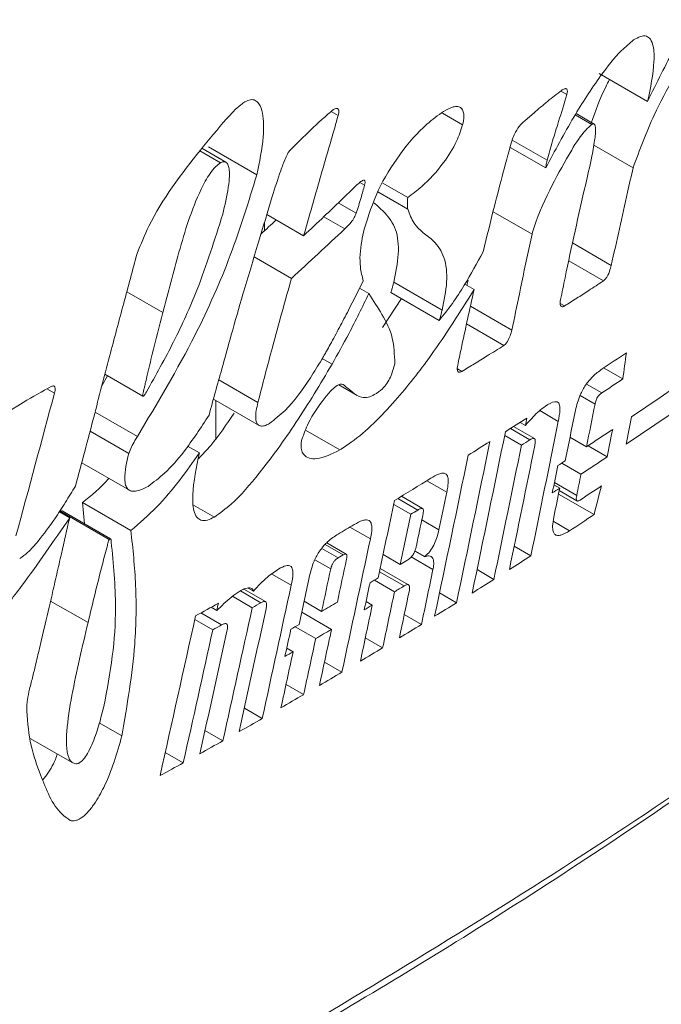
# Model space of a CAD drawing. Units: millimetres. Extents: x 0 to 210, y 0 to 297.
# Drawn here: x 170 to 172, y 241 to 244 of the extents above; entities that cross this region are included whole.
import ezdxf

# ---------------------------------------------------------------- set-up
doc = ezdxf.new("R2010")
doc.units = ezdxf.units.MM

msp = doc.modelspace()

# ---------------------------------------------------------------- linework, layer by layer
at = {"color": 7, "linetype": 'Continuous', "lineweight": 15}
for p, q in [((171.4896, 243.8738), (171.6315, 243.7919)), ((171.3774, 243.8223), (171.3953, 243.812)), ((171.475, 243.7258), (171.4224, 243.7562)), ((170.3983, 243.6144), (170.3282, 243.6548)), ((170.3472, 243.6589), (170.4886, 243.5773)), ((171.2293, 243.6575), (171.3336, 243.5973)), ((170.857, 243.5533), (170.93, 243.5111)), ((170.8425, 243.5278), (170.9301, 243.4773)), ((170.7268, 243.4952), (170.7793, 243.4649)), ((170.518, 243.4613), (170.6256, 243.3993)), ((170.5106, 243.4369), (170.5106, 243.4133)), ((170.6844, 243.4548), (170.746, 243.4191)), ((171.4119, 243.3782), (171.5254, 243.3126)), ((170.4807, 243.3376), (170.59, 243.2745)), ((170.8889, 243.2634), (171.0304, 243.1817)), ((171.1065, 243.2695), (171.1032, 243.2538)), ((170.789, 243.2458), (170.8162, 243.2301)), ((170.8807, 243.2336), (171.0222, 243.1519)), ((171.0968, 243.2575), (171.1243, 243.2416)), ((170.9119, 243.2156), (170.8562, 243.1309)), ((171.1135, 243.1933), (171.2347, 243.1233)), ((170.68, 243.0399), (170.7085, 243.0235)), ((171.5029, 243.0127), (171.5588, 242.9805)), ((170.0523, 242.99), (170.0355, 242.9605)), ((170.0444, 242.9946), (170.1557, 242.9303)), ((170.0445, 242.995), (170.1545, 242.9314)), ((170.7282, 242.9633), (170.7818, 242.9323)), ((170.7411, 242.9638), (170.7443, 242.962)), ((170.3616, 242.9219), (170.4951, 242.8448)), ((170.3685, 242.805), (170.3685, 242.9179)), ((170.3689, 242.8072), (170.3689, 242.9177)), ((170.0155, 242.8837), (170.1392, 242.8123)), ((170.0008, 242.8275), (170.1139, 242.7622)), ((171.3003, 242.8063), (171.2395, 242.8414)), ((171.2585, 242.8536), (171.274, 242.8446)), ((171.2135, 242.8149), (171.2626, 242.7866)), ((171.4045, 242.81), (171.4528, 242.7821)), ((170.2863, 242.7843), (170.3205, 242.7645)), ((171.4572, 242.785), (171.5133, 242.7526)), ((169.9764, 242.7355), (170.1158, 242.6551)), ((171.3802, 242.7346), (171.4366, 242.702)), ((171.3576, 242.671), (171.3744, 242.6613)), ((171.373, 242.6542), (171.425, 242.6241)), ((170.9734, 242.6018), (170.9114, 242.6376)), ((171.3709, 242.644), (171.4749, 242.5839)), ((169.9789, 242.6193), (170.1204, 242.5376)), ((169.9789, 242.6193), (169.9842, 242.5574)), ((170.8889, 242.6139), (170.9392, 242.5849)), ((169.9113, 242.5923), (169.9413, 242.575)), ((169.9151, 242.593), (170.0566, 242.5113)), ((169.9191, 242.595), (170.0606, 242.5133)), ((170.7502, 242.4684), (170.6931, 242.5014)), ((171.2413, 242.4918), (171.2903, 242.4636)), ((170.7262, 242.4573), (170.7414, 242.4663)), ((170.8578, 242.4672), (170.9082, 242.4381)), ((170.9506, 242.4772), (170.9796, 242.4604)), ((170.951, 242.4785), (170.9799, 242.4618)), ((170.9796, 242.4604), (170.9799, 242.4618)), ((170.9326, 242.3787), (170.8492, 242.4269)), ((171.1326, 242.4231), (171.182, 242.3946)), ((170.5141, 242.3296), (170.4507, 242.3662)), ((170.4635, 242.369), (170.4784, 242.3604)), ((170.8324, 242.3925), (170.8914, 242.3584)), ((170.4171, 242.3452), (170.475, 242.3118)), ((171.023, 242.355), (171.0728, 242.3263)), ((170.3548, 242.3131), (170.3714, 242.3035)), ((170.6268, 242.3307), (170.6781, 242.3011)), ((170.808, 242.3299), (170.8264, 242.3193)), ((170.6199, 242.2988), (170.707, 242.2485)), ((170.9199, 242.292), (170.9701, 242.263)), ((170.3073, 242.2772), (170.3598, 242.2469)), ((170.6009, 242.2561), (170.6609, 242.2215)), ((170.8059, 242.2234), (170.8566, 242.1941)), ((170.5762, 242.1938), (170.5948, 242.1831)), ((170.6864, 242.1527), (170.7375, 242.1232)), ((170.574, 242.0873), (170.6255, 242.0576)), ((170.4521, 242.018), (170.5044, 241.9878)), ((170.337, 241.953), (170.3894, 241.9227)), ((169.8259, 241.9299), (169.9505, 241.858)), ((170.2207, 241.8887), (170.2736, 241.8582))]:
    msp.add_line(p, q, dxfattribs=at)
at = {"color": 8, "linetype": 'Continuous', "lineweight": 15}
for p, q in [((170.7059, 243.7623), (170.7266, 243.7504)), ((171.0317, 243.7573), (171.0906, 243.7233)), ((171.42, 243.7525), (171.4684, 243.7246)), ((171.2352, 243.6791), (171.338, 243.6198)), ((171.4742, 243.6641), (171.5891, 243.5978)), ((170.3223, 243.6474), (170.3827, 243.6125)), ((170.7897, 243.5552), (170.8036, 243.5471)), ((171.1795, 243.4694), (171.2936, 243.4035)), ((171.4007, 243.3261), (171.5024, 243.2674)), ((170.1083, 243.2355), (170.2135, 243.1747)), ((171.3758, 243.2015), (171.3888, 243.194)), ((171.102, 243.1415), (171.2112, 243.0785)), ((171.0751, 243.0102), (171.0883, 243.0026)), ((170.3772, 242.9778), (170.4917, 242.9117)), ((169.8748, 242.9513), (169.8967, 242.9386)), ((171.4528, 242.9656), (171.4976, 242.9397)), ((171.4338, 242.9319), (171.4778, 242.9065)), ((171.3161, 242.8879), (171.3703, 242.8566)), ((170.6313, 242.8306), (170.7311, 242.773)), ((171.2301, 242.8354), (171.2872, 242.8024)), ((170.9859, 242.6829), (171.0441, 242.6493)), ((171.359, 242.6778), (171.4242, 242.6401)), ((170.9009, 242.6312), (170.9596, 242.5973)), ((170.3035, 242.6118), (170.3644, 242.5766)), ((170.9712, 242.5685), (171.0212, 242.5396)), ((170.7609, 242.5473), (170.8207, 242.5128)), ((171.3556, 242.5644), (171.4033, 242.5368)), ((170.6784, 242.4849), (170.7262, 242.4573)), ((170.6889, 242.4966), (170.7414, 242.4663)), ((170.658, 242.4522), (170.7048, 242.4252)), ((170.94, 242.4602), (171.0038, 242.4234)), ((170.5322, 242.4103), (170.5892, 242.3773)), ((170.8471, 242.417), (170.9193, 242.3753)), ((170.4405, 242.3612), (170.5007, 242.3265)), ((169.8853, 242.3313), (169.9949, 242.2681)), ((170.325, 242.2964), (170.3857, 242.2614)), ((170.0275, 241.9754), (170.094, 241.9371))]:
    msp.add_line(p, q, dxfattribs=at)
at = {"color": 7, "linetype": 'Continuous', "lineweight": 15}
for centre, radius, start, end in [((163.3161, 255.2062), 14.8511, 303.83208, 310.09412), ((163.2972, 255.1618), 14.8825, 303.76447, 310.01685), ((162.4572, 256.6378), 16.3545, 303.56184, 303.8611), ((162.4505, 256.5783), 16.3665, 303.5583, 303.81554), ((162.1354, 257.1311), 16.9434, 302.40702, 302.65805), ((162.4082, 256.514), 16.4429, 303.3713, 303.69122), ((162.0171, 257.3181), 17.1647, 301.97637, 302.22699), ((162.1659, 257.0139), 16.8868, 302.59419, 302.69357), ((162.2826, 256.7052), 16.6717, 303.02618, 303.11482), ((162.3899, 256.4721), 16.4761, 303.30425, 303.62371), ((161.8095, 257.6537), 17.5593, 301.14497, 301.55111), ((162.2644, 256.6637), 16.7051, 302.95962, 303.04814), ((162.3794, 256.4143), 16.495, 303.29868, 303.55261), ((161.8146, 257.576), 17.5497, 301.32737, 301.40529), ((162.3493, 256.3904), 16.5498, 303.16672, 303.46346), ((161.6075, 257.9904), 17.9519, 300.52921, 300.7032), ((162.1482, 256.7008), 16.9197, 302.4526, 302.70573), ((161.7816, 257.5024), 17.6133, 301.20946, 301.28339), ((161.6914, 257.652), 17.7879, 300.87571, 300.96405), ((162.0295, 256.888), 17.1414, 302.02135, 302.27221), ((161.7683, 257.4547), 17.6388, 301.14554, 301.25155), ((161.2023, 258.6951), 18.7654, 299.03406, 299.26641), ((161.3437, 258.3753), 18.4774, 299.61611, 299.70783), ((161.5574, 257.8778), 18.0505, 300.35034, 300.51977), ((161.6738, 257.6118), 17.8221, 300.81206, 300.90047), ((161.9117, 257.0771), 17.3641, 301.59414, 301.84277), ((161.2311, 258.5746), 18.7063, 299.20925, 299.30005), ((161.4553, 258.0529), 18.2532, 300.02225, 300.10925), ((161.8025, 257.2551), 17.573, 301.19902, 301.44562), ((161.54, 257.8379), 18.0849, 300.28737, 300.45677), ((161.6836, 257.4521), 17.8031, 300.76949, 301.01391), ((161.4381, 258.0132), 18.2877, 299.95988, 300.04659), ((161.561, 257.6588), 18.0434, 300.32702, 300.56923), ((161.4476, 257.8533), 18.2685, 299.91786, 300.15807), ((161.3269, 258.0641), 18.5114, 299.48116, 299.72102), ((161.2146, 258.2632), 18.74, 299.07694, 299.31314), ((161.1032, 258.4643), 18.9699, 298.67439, 298.90871)]:
    msp.add_arc(centre, radius, start, end, dxfattribs=at)
for centre, major_axis, ratio, start_param, end_param in [((156.8633, 251.1855), (18.6127, 6.69), 0.704387, 5.254347, 5.25763), ((156.8633, 251.1855), (18.8066, 6.7597), 0.704387, 5.250464, 5.261911), ((156.8633, 251.6192), (12.5082, 49.2537), 0.301077, 4.615571, 4.618004), ((156.8633, 244.229), (12.7983, 90.1657), 0.161698, 4.721493, 4.722344), ((156.8633, 253.4743), (12.5307, 54.3827), 0.272333, 4.572676, 4.580479), ((156.8633, 246.8013), (12.5955, 63.5953), 0.232016, 4.694494, 4.696814), ((156.8633, 246.5345), (12.5955, 63.5881), 0.232043, 4.699337, 4.701295), ((156.8633, 247.4762), (12.5957, 63.6245), 0.231906, 4.685484, 4.685826), ((156.8633, 247.018), (12.5954, 63.5803), 0.232072, 4.686713, 4.692903), ((156.8633, 245.9699), (12.5948, 63.5), 0.232374, 4.708395, 4.709659), ((156.8633, 247.743), (12.5955, 63.5964), 0.232011, 4.67357, 4.681003), ((156.8633, 246.2099), (12.5948, 63.5), 0.232374, 4.704032, 4.705296), ((156.8633, 247.9341), (12.5955, 63.5964), 0.232011, 4.670108, 4.67754), ((156.8633, 247.4763), (12.5954, 63.5845), 0.232056, 4.678405, 4.684581), ((156.8633, 247.2836), (12.5956, 63.6118), 0.231954, 4.681886, 4.68759), ((156.8633, 248.2014), (12.5955, 63.5964), 0.232011, 4.665268, 4.672699), ((156.8633, 246.8996), (12.5948, 63.5), 0.232374, 4.691501, 4.692764), ((156.8633, 246.5272), (12.5963, 63.7021), 0.231615, 4.697162, 4.698134), ((156.8633, 246.8049), (12.5951, 63.5371), 0.232234, 4.691862, 4.6932), ((156.8633, 247.1398), (12.5107, 50.1025), 0.295934, 4.695342, 4.697016), ((156.8633, 249.0985), (12.5953, 63.5617), 0.232142, 4.652871, 4.656448), ((156.8633, 248.3952), (12.5954, 63.5783), 0.232079, 4.6662, 4.66793), ((156.8633, 248.8306), (12.5955, 63.5953), 0.232016, 4.657727, 4.660044), ((156.8633, 248.6599), (12.5961, 63.6674), 0.231745, 4.66129, 4.662676), ((156.8633, 249.3175), (12.5956, 63.6113), 0.231956, 4.645065, 4.651221), ((156.8633, 249.5853), (12.5954, 63.5772), 0.232084, 4.64406, 4.646045), ((156.8633, 249.7723), (12.5954, 63.5749), 0.232092, 4.640673, 4.642638), ((156.8633, 248.3612), (12.5956, 63.6116), 0.231955, 4.662372, 4.664902), ((156.8633, 250.0394), (12.5955, 63.5953), 0.232016, 4.635847, 4.638163), ((156.8633, 250.2593), (12.5954, 63.5845), 0.232056, 4.628006, 4.634175), ((156.8633, 249.1961), (12.5948, 63.5), 0.232374, 4.64983, 4.651091), ((156.8633, 248.8301), (12.5957, 63.6159), 0.231938, 4.653887, 4.656481), ((156.8633, 248.6287), (12.5956, 63.606), 0.231975, 4.657531, 4.659676), ((156.8633, 251.1834), (12.597, 63.7887), 0.231292, 4.618517, 4.618858), ((156.8633, 250.7178), (12.5954, 63.5845), 0.232056, 4.619706, 4.625875), ((156.8633, 250.5287), (12.5956, 63.6065), 0.231973, 4.623145, 4.628831), ((156.8633, 249.0974), (12.5957, 63.6159), 0.231938, 4.649049, 4.651642), ((156.8633, 251.4437), (12.5955, 63.5999), 0.231998, 4.606577, 4.613995), ((156.8633, 251.1761), (12.5954, 63.5845), 0.232056, 4.611408, 4.617578), ((156.8633, 250.9848), (12.5953, 63.5722), 0.232102, 4.614861, 4.620552), ((156.8633, 250.1361), (12.596, 63.6551), 0.231791, 4.63287, 4.634128), ((156.8633, 249.5848), (12.5957, 63.6159), 0.231938, 4.64023, 4.642823), ((156.8633, 249.7721), (12.5957, 63.6159), 0.231938, 4.636842, 4.639434), ((156.8633, 250.0395), (12.5957, 63.6159), 0.231938, 4.632004, 4.634597)]:
    msp.add_ellipse(centre, major_axis=major_axis, ratio=ratio, start_param=start_param, end_param=end_param, dxfattribs=at)
for points, knots in [([(169.8024, 244.7145), (169.3991, 244.5158), (168.5924, 244.1185), (167.2837, 243.5956), (166.3571, 243.3004), (165.894, 243.1529)], [0, 0, 0, 0, 0.333287, 0.666705, 1, 1, 1, 1]), ([(169.8381, 244.654), (169.4354, 244.4556), (168.6282, 244.0578), (167.3155, 243.5327), (166.3837, 243.2357), (165.9167, 243.0869)], [0, 0, 0, 0, 0.3317007, 0.6650338, 1, 1, 1, 1]), ([(171.6315, 243.7919), (171.6578, 243.8459), (171.7074, 243.9478), (171.787, 244.0721), (171.8501, 244.1588), (171.8861, 244.1901), (171.8985, 244.201)], [0, 0, 0, 0, 0.3517738, 0.6645584, 0.8836348, 1, 1, 1, 1]), ([(171.5907, 243.9715), (171.5974, 243.9755), (171.6108, 243.9835), (171.6284, 243.9843), (171.6415, 243.974), (171.6504, 243.9495), (171.6519, 243.8893), (171.6399, 243.8319), (171.6315, 243.7919)], [0, 0, 0, 0, 0.098981, 0.198935, 0.284728, 0.393211, 0.577893, 1, 1, 1, 1]), ([(171.3336, 243.5973), (171.3603, 243.6474), (171.4099, 243.7406), (171.4847, 243.8558), (171.5447, 243.9341), (171.5788, 243.9618), (171.5907, 243.9715)], [0, 0, 0, 0, 0.359602, 0.668096, 0.883804, 1, 1, 1, 1]), ([(171.7647, 243.9366), (171.7592, 243.9316), (171.7386, 243.9126), (171.6995, 243.8472), (171.6419, 243.741), (171.6083, 243.6498), (171.5891, 243.5978)], [0, 0, 0, 0, 0.066938, 0.248885, 0.571835, 1, 1, 1, 1]), ([(171.5205, 243.856), (171.5166, 243.8486), (171.4945, 243.8077), (171.4792, 243.7641), (171.4667, 243.7283)], [0, 0, 0, 0, 0.179809, 1, 1, 1, 1]), ([(171.2715, 243.7346), (171.2805, 243.7423), (171.303, 243.7617), (171.339, 243.7924), (171.3661, 243.8136), (171.3797, 243.8241)], [0, 0, 0, 0, 0.24973, 0.6246, 1, 1, 1, 1]), ([(171.3953, 243.812), (171.3873, 243.7857), (171.3737, 243.7404), (171.3532, 243.6762), (171.3431, 243.6386), (171.338, 243.6198)], [0, 0, 0, 0, 0.410975, 0.705251, 1, 1, 1, 1]), ([(171.3797, 243.8241), (171.3826, 243.8259), (171.3867, 243.8284), (171.3919, 243.8295), (171.3949, 243.8288), (171.3966, 243.8259), (171.397, 243.8206), (171.3961, 243.8157), (171.3954, 243.8124), (171.3953, 243.812)], [0, 0, 0, 0, 0.2857789, 0.4102668, 0.5361954, 0.644427, 0.7628596, 0.9744942, 1, 1, 1, 1]), ([(170.1386, 243.3476), (170.1494, 243.3743), (170.1936, 243.4825), (170.2937, 243.6137), (170.3866, 243.7266), (170.4311, 243.7749), (170.4498, 243.788), (170.454, 243.7909)], [0, 0, 0, 0, 0.157634, 0.639356, 0.858373, 0.968262, 1, 1, 1, 1]), ([(170.454, 243.7909), (170.4595, 243.7934), (170.4704, 243.7985), (170.4851, 243.7958), (170.4979, 243.783), (170.5088, 243.7484), (170.5098, 243.6785), (170.4965, 243.6149), (170.4886, 243.5773)], [0, 0, 0, 0, 0.06979, 0.139925, 0.218117, 0.347359, 0.614245, 1, 1, 1, 1]), ([(171.0347, 243.7629), (171.0441, 243.7681), (171.0588, 243.7763), (171.0764, 243.7778), (171.087, 243.773), (171.0929, 243.7626), (171.0949, 243.7459), (171.0922, 243.7319), (171.0906, 243.7233)], [0, 0, 0, 0, 0.276522, 0.430514, 0.559801, 0.689607, 0.809794, 1, 1, 1, 1]), ([(170.5838, 243.6475), (170.605, 243.6686), (170.6369, 243.7002), (170.68, 243.7405), (170.702, 243.7591), (170.713, 243.7685)], [0, 0, 0, 0, 0.498127, 0.748797, 1, 1, 1, 1]), ([(170.7266, 243.7504), (170.7198, 243.7269), (170.6994, 243.6566), (170.6655, 243.5395), (170.6389, 243.446), (170.6256, 243.3993)], [0, 0, 0, 0, 0.200623, 0.600306, 1, 1, 1, 1]), ([(170.713, 243.7685), (170.7158, 243.7699), (170.7199, 243.772), (170.7245, 243.7716), (170.7269, 243.7695), (170.7284, 243.7655), (170.7285, 243.7591), (170.7273, 243.7535), (170.7266, 243.7504)], [0, 0, 0, 0, 0.255574, 0.372357, 0.489791, 0.598342, 0.775846, 1, 1, 1, 1]), ([(170.8028, 243.4189), (170.8148, 243.4567), (170.8387, 243.5323), (170.9054, 243.6396), (170.9734, 243.7187), (171.0184, 243.7512), (171.0347, 243.7629)], [0, 0, 0, 0, 0.276942, 0.553711, 0.838929, 1, 1, 1, 1]), ([(174.0213, 243.7385), (173.7844, 243.4943), (173.3117, 243.0068), (172.4835, 242.3174), (171.5833, 241.6613), (170.9148, 241.2589), (170.5812, 241.058)], [0, 0, 0, 0, 0.251419, 0.5018917, 0.7514185, 1, 1, 1, 1]), ([(171.0906, 243.7233), (171.0852, 243.7073), (171.0723, 243.6685), (171.0307, 243.6039), (170.9805, 243.5484), (170.9438, 243.5213), (170.93, 243.5111)], [0, 0, 0, 0, 0.1813989, 0.438102, 0.7891907, 1, 1, 1, 1]), ([(171.2369, 243.6852), (171.2395, 243.691), (171.2457, 243.7049), (171.2583, 243.7217), (171.2677, 243.7309), (171.2715, 243.7346)], [0, 0, 0, 0, 0.305684, 0.720637, 1, 1, 1, 1]), ([(171.4684, 243.7246), (171.4625, 243.7194), (171.4405, 243.7002), (171.4007, 243.637), (171.35, 243.5439), (171.3097, 243.4594), (171.2959, 243.4113), (171.2936, 243.4035)], [0, 0, 0, 0, 0.072706, 0.268263, 0.581965, 0.932278, 1, 1, 1, 1]), ([(171.4504, 243.5498), (171.4563, 243.5752), (171.4662, 243.6182), (171.4754, 243.6669), (171.4787, 243.6939), (171.4795, 243.7078), (171.4792, 243.7173), (171.4774, 243.7234), (171.4752, 243.7261), (171.4724, 243.7265), (171.4701, 243.7256), (171.4688, 243.7248), (171.4684, 243.7246)], [0, 0, 0, 0, 0.390284, 0.6604937, 0.7561747, 0.8210653, 0.8904272, 0.9208031, 0.9515344, 0.9716573, 0.9917379, 1, 1, 1, 1]), ([(169.5236, 240.4741), (169.6238, 240.5242), (169.8649, 240.6448), (170.2293, 240.841), (170.6057, 241.0535), (170.9508, 241.2591), (171.2887, 241.4702), (171.6415, 241.7024), (172.0032, 241.9548), (172.3126, 242.1841), (172.5649, 242.3805), (172.7876, 242.5605), (173.0401, 242.7736), (173.3356, 243.0374), (173.6705, 243.3555), (173.8925, 243.5901), (174.0116, 243.7159)], [0, 0, 0, 0, 0.054812, 0.13198, 0.206141, 0.272784, 0.337384, 0.41245, 0.494541, 0.572706, 0.621367, 0.670411, 0.731804, 0.807199, 0.896598, 1, 1, 1, 1]), ([(171.1502, 243.352), (171.1612, 243.3965), (171.1805, 243.4741), (171.2091, 243.5852), (171.2276, 243.6518), (171.2369, 243.6852)], [0, 0, 0, 0, 0.401847, 0.700857, 1, 1, 1, 1]), ([(170.4476, 243.2281), (170.463, 243.279), (170.4918, 243.3742), (170.5276, 243.4944), (170.5534, 243.5762), (170.5693, 243.619), (170.5779, 243.6388), (170.5826, 243.6457), (170.5838, 243.6475)], [0, 0, 0, 0, 0.363783, 0.679955, 0.859882, 0.945383, 0.985978, 1, 1, 1, 1]), ([(170.3827, 243.6125), (170.378, 243.6092), (170.3667, 243.6014), (170.346, 243.5746), (170.3019, 243.4909), (170.26, 243.3523), (170.2288, 243.2332), (170.2135, 243.1747)], [0, 0, 0, 0, 0.039743, 0.094208, 0.201018, 0.607852, 1, 1, 1, 1]), ([(170.3888, 243.4622), (170.3951, 243.4886), (170.4049, 243.5295), (170.4093, 243.575), (170.4076, 243.5982), (170.4039, 243.6096), (170.3981, 243.6152), (170.3918, 243.6162), (170.3863, 243.6145), (170.3834, 243.6129), (170.3827, 243.6125)], [0, 0, 0, 0, 0.418093, 0.648397, 0.752363, 0.840161, 0.890766, 0.941761, 0.986788, 1, 1, 1, 1]), ([(171.338, 243.6198), (171.3374, 243.6171), (171.3362, 243.612), (171.3344, 243.6043), (171.3338, 243.5997), (171.3336, 243.5973)], [0, 0, 0, 0, 0.355059, 0.675938, 1, 1, 1, 1]), ([(170.4886, 243.5773), (170.4644, 243.4988), (170.4161, 243.3421), (170.301, 243.0821), (170.198, 242.9103), (170.1392, 242.8123)], [0, 0, 0, 0, 0.301024, 0.601107, 1, 1, 1, 1]), ([(171.5891, 243.5978), (171.5837, 243.574), (171.57, 243.5144), (171.549, 243.4194), (171.5332, 243.3482), (171.5254, 243.3126)], [0, 0, 0, 0, 0.249979, 0.624986, 1, 1, 1, 1]), ([(170.6256, 243.3993), (170.6457, 243.4182), (170.682, 243.4524), (170.7342, 243.5023), (170.7663, 243.5333), (170.7823, 243.5488)], [0, 0, 0, 0, 0.382244, 0.691118, 1, 1, 1, 1]), ([(170.8036, 243.5471), (170.8003, 243.5349), (170.795, 243.5152), (170.7866, 243.4877), (170.7817, 243.4725), (170.7793, 243.4649)], [0, 0, 0, 0, 0.4466118, 0.7232537, 1, 1, 1, 1]), ([(170.7823, 243.5488), (170.7832, 243.5496), (170.7858, 243.5519), (170.7901, 243.5556), (170.7935, 243.5579), (170.7953, 243.5591)], [0, 0, 0, 0, 0.2082883, 0.6019973, 1, 1, 1, 1]), ([(170.7953, 243.5591), (170.7971, 243.5601), (170.7997, 243.5615), (170.8027, 243.5616), (170.8041, 243.5606), (170.805, 243.5585), (170.8052, 243.5541), (170.8043, 243.5499), (170.8036, 243.5471)], [0, 0, 0, 0, 0.256913, 0.358379, 0.460731, 0.550845, 0.695339, 1, 1, 1, 1]), ([(171.377, 243.2124), (171.3813, 243.2337), (171.3948, 243.3004), (171.4189, 243.4127), (171.4399, 243.5041), (171.4504, 243.5498)], [0, 0, 0, 0, 0.190952, 0.595385, 1, 1, 1, 1]), ([(170.8308, 243.4957), (170.8421, 243.4859), (170.8666, 243.4645), (170.8986, 243.4214), (170.9065, 243.3479), (170.8948, 243.2914), (170.8889, 243.2634)], [0, 0, 0, 0, 0.219668, 0.479103, 0.741671, 1, 1, 1, 1]), ([(170.93, 243.5111), (170.9298, 243.508), (170.9292, 243.5019), (170.9289, 243.4903), (170.9296, 243.4824), (170.9301, 243.4773)], [0, 0, 0, 0, 0.2598481, 0.5197113, 1, 1, 1, 1]), ([(170.1655, 242.9426), (170.1928, 242.9912), (170.2475, 243.0885), (170.3264, 243.2631), (170.3656, 243.388), (170.3888, 243.4622)], [0, 0, 0, 0, 0.289215, 0.57827, 1, 1, 1, 1]), ([(170.7793, 243.4649), (170.7782, 243.4619), (170.7751, 243.4536), (170.7639, 243.4368), (170.7531, 243.4261), (170.746, 243.4191)], [0, 0, 0, 0, 0.168564, 0.45938, 1, 1, 1, 1]), ([(170.9301, 243.4773), (170.9355, 243.4627), (170.9514, 243.4194), (171.0024, 243.3934), (171.0398, 243.3394), (171.0481, 243.2662), (171.0363, 243.2097), (171.0304, 243.1817)], [0, 0, 0, 0, 0.142384, 0.422727, 0.614652, 0.808894, 1, 1, 1, 1]), ([(170.7999, 243.2674), (170.7966, 243.2805), (170.7879, 243.3141), (170.7913, 243.3682), (170.8001, 243.407), (170.8028, 243.4189)], [0, 0, 0, 0, 0.307261, 0.787255, 1, 1, 1, 1]), ([(171.2936, 243.4035), (171.291, 243.3918), (171.2778, 243.3332), (171.259, 243.24), (171.242, 243.1584), (171.2347, 243.1233)], [0, 0, 0, 0, 0.124913, 0.624459, 1, 1, 1, 1]), ([(170.0578, 243.0461), (170.0647, 243.072), (170.0785, 243.1239), (170.1052, 243.2244), (170.1254, 243.299), (170.1386, 243.3476)], [0, 0, 0, 0, 0.2583224, 0.516645, 1, 1, 1, 1]), ([(171.0222, 243.1519), (171.0352, 243.168), (171.0613, 243.2003), (171.1041, 243.2679), (171.1323, 243.3194), (171.1502, 243.352)], [0, 0, 0, 0, 0.267955, 0.535242, 1, 1, 1, 1]), ([(171.5254, 243.3126), (171.5246, 243.3099), (171.5222, 243.3005), (171.5175, 243.2879), (171.5109, 243.276), (171.5061, 243.2702), (171.5032, 243.268), (171.5024, 243.2674)], [0, 0, 0, 0, 0.168145, 0.571698, 0.748791, 0.927764, 1, 1, 1, 1]), ([(170.59, 243.2745), (170.5806, 243.2409), (170.5617, 243.1736), (170.5285, 243.0526), (170.5057, 242.9654), (170.4917, 242.9117)], [0, 0, 0, 0, 0.277438, 0.554876, 1, 1, 1, 1]), ([(170.7033, 243.081), (170.7123, 243.0977), (170.7304, 243.131), (170.7628, 243.1931), (170.7856, 243.2387), (170.7999, 243.2674)], [0, 0, 0, 0, 0.270758, 0.541499, 1, 1, 1, 1]), ([(170.8889, 243.2634), (170.8881, 243.26), (170.8865, 243.2533), (170.8841, 243.2434), (170.8818, 243.2368), (170.8807, 243.2336)], [0, 0, 0, 0, 0.347578, 0.672678, 1, 1, 1, 1]), ([(171.5024, 243.2674), (171.488, 243.2579), (171.462, 243.2408), (171.4241, 243.2164), (171.4005, 243.2014), (171.3888, 243.194)], [0, 0, 0, 0, 0.380846, 0.690419, 1, 1, 1, 1]), ([(170.8162, 243.2301), (170.8066, 243.2105), (170.7874, 243.1712), (170.7524, 243.1019), (170.7251, 243.0531), (170.7085, 243.0235)], [0, 0, 0, 0, 0.281734, 0.563477, 1, 1, 1, 1]), ([(171.1243, 243.2416), (171.0831, 243.1762), (171.0112, 243.0621), (170.8911, 242.9099), (170.7987, 242.8164), (170.7424, 242.7803), (170.7311, 242.773)], [0, 0, 0, 0, 0.3596926, 0.6267321, 0.9251098, 1, 1, 1, 1]), ([(170.8923, 243.0257), (170.8911, 243.0515), (170.8884, 243.108), (170.8548, 243.1698), (170.8291, 243.2099), (170.8162, 243.2301)], [0, 0, 0, 0, 0.2939658, 0.6436775, 1, 1, 1, 1]), ([(171.0763, 243.0211), (171.0795, 243.0364), (171.0886, 243.0807), (171.1045, 243.1542), (171.1177, 243.2125), (171.1243, 243.2416)], [0, 0, 0, 0, 0.208877, 0.604405, 1, 1, 1, 1]), ([(171.3888, 243.194), (171.3871, 243.1931), (171.3838, 243.1913), (171.3797, 243.1914), (171.3771, 243.1936), (171.3756, 243.1976), (171.3755, 243.204), (171.3765, 243.2094), (171.377, 243.2124)], [0, 0, 0, 0, 0.170798, 0.342328, 0.46416, 0.585714, 0.778201, 1, 1, 1, 1]), ([(170.2135, 243.1747), (170.203, 243.1341), (170.1873, 243.0731), (170.1713, 243.0053), (170.1638, 242.9735), (170.1605, 242.9589), (170.1583, 242.9494), (170.1569, 242.9432), (170.156, 242.9391), (170.1554, 242.9365), (170.1551, 242.9347), (170.1549, 242.9336), (170.1547, 242.9328), (170.1546, 242.9324), (170.1546, 242.932), (170.1545, 242.9318), (170.1545, 242.9317), (170.1545, 242.9316), (170.1545, 242.9315), (170.1545, 242.9315), (170.1545, 242.9315), (170.1545, 242.9315), (170.1545, 242.9314), (170.1545, 242.9314), (170.1545, 242.9314), (170.1545, 242.9314), (170.1545, 242.9314), (170.1545, 242.9314)], [0, 0, 0, 0, 0.499562, 0.749672, 0.836201, 0.89274, 0.929704, 0.953885, 0.969712, 0.980076, 0.986868, 0.991323, 0.994248, 0.996171, 0.997438, 0.998274, 0.998829, 0.999197, 0.999444, 0.999611, 0.999725, 0.999804, 0.999886, 0.999925, 0.999956, 0.999979, 1, 1, 1, 1]), ([(171.0304, 243.1817), (171.0296, 243.1783), (171.028, 243.1716), (171.0256, 243.1617), (171.0233, 243.1552), (171.0222, 243.1519)], [0, 0, 0, 0, 0.347578, 0.672678, 1, 1, 1, 1]), ([(171.2347, 243.1233), (171.2331, 243.1178), (171.23, 243.1067), (171.2238, 243.0929), (171.2174, 243.0837), (171.2135, 243.08), (171.2115, 243.0787), (171.2112, 243.0785)], [0, 0, 0, 0, 0.337004, 0.675751, 0.83392, 0.972274, 1, 1, 1, 1]), ([(170.3488, 242.8751), (170.3549, 242.8976), (170.3672, 242.9426), (170.3894, 243.0209), (170.4047, 243.0766), (170.4139, 243.1097)], [0, 0, 0, 0, 0.288069, 0.576119, 1, 1, 1, 1]), ([(170.6787, 243.0376), (170.681, 243.0416), (170.6856, 243.0497), (170.6938, 243.0641), (170.6997, 243.0746), (170.7033, 243.081)], [0, 0, 0, 0, 0.279086, 0.558171, 1, 1, 1, 1]), ([(171.2112, 243.0785), (171.1949, 243.0682), (171.1664, 243.0503), (171.1254, 243.0251), (171.1007, 243.0101), (171.0883, 243.0026)], [0, 0, 0, 0, 0.398746, 0.69937, 1, 1, 1, 1]), ([(169.9579, 242.6671), (169.9671, 242.7008), (169.9855, 242.7681), (170.0181, 242.8943), (170.0424, 242.987), (170.0578, 243.0461)], [0, 0, 0, 0, 0.266139, 0.532267, 1, 1, 1, 1]), ([(170.5253, 242.8502), (170.5408, 242.8622), (170.5853, 242.8968), (170.6353, 242.9671), (170.6677, 243.0198), (170.6787, 243.0376)], [0, 0, 0, 0, 0.262153, 0.750221, 1, 1, 1, 1]), ([(170.7085, 243.0235), (170.6742, 242.9659), (170.6082, 242.8552), (170.5086, 242.7192), (170.4277, 242.6224), (170.381, 242.5887), (170.3644, 242.5766)], [0, 0, 0, 0, 0.344911, 0.66298, 0.87972, 1, 1, 1, 1]), ([(170.8322, 242.9347), (170.8402, 242.9397), (170.8532, 242.9477), (170.8695, 242.967), (170.8832, 242.9926), (170.8886, 243.0124), (170.8923, 243.0257)], [0, 0, 0, 0, 0.286427, 0.463088, 0.639243, 1, 1, 1, 1]), ([(171.0883, 243.0026), (171.0866, 243.0017), (171.0832, 243), (171.079, 243.0001), (171.0764, 243.0023), (171.0749, 243.0063), (171.0747, 243.0128), (171.0757, 243.0182), (171.0763, 243.0211)], [0, 0, 0, 0, 0.1704926, 0.3417079, 0.4635637, 0.5851419, 0.7776714, 1, 1, 1, 1]), ([(171.4204, 242.8888), (171.4243, 242.9039), (171.4306, 242.9293), (171.4497, 242.9635), (171.4721, 242.9905), (171.489, 243.0028), (171.4985, 243.0098)], [0, 0, 0, 0, 0.308194, 0.517162, 0.725859, 1, 1, 1, 1]), ([(174.8501, 242.9904), (174.725, 242.7736), (174.4795, 242.3482), (174.0466, 241.7339), (173.574, 241.1485), (172.9908, 240.5217), (172.2863, 239.8768), (171.4428, 239.2229), (170.8214, 238.8394), (170.5106, 238.6475)], [0, 0, 0, 0, 0.127417, 0.249972, 0.376486, 0.499913, 0.667521, 0.833708, 1, 1, 1, 1]), ([(169.2732, 242.3208), (169.3055, 242.3849), (169.3788, 242.5301), (169.5659, 242.7429), (169.7475, 242.8818), (169.8611, 242.9441), (169.889, 242.9593)], [0, 0, 0, 0, 0.228336, 0.516783, 0.881225, 1, 1, 1, 1]), ([(169.889, 242.9593), (169.8902, 242.9597), (169.8926, 242.9605), (169.8956, 242.9599), (169.8978, 242.9577), (169.899, 242.9533), (169.8987, 242.9467), (169.8974, 242.9413), (169.8967, 242.9386)], [0, 0, 0, 0, 0.128394, 0.256565, 0.379853, 0.524107, 0.755253, 1, 1, 1, 1]), ([(170.1573, 242.9303), (170.1577, 242.9306), (170.1589, 242.9315), (170.1609, 242.9342), (170.1632, 242.938), (170.1647, 242.941), (170.1655, 242.9426)], [0, 0, 0, 0, 0.119381, 0.320541, 0.655667, 1, 1, 1, 1]), ([(170.6203, 242.8033), (170.6262, 242.8197), (170.6416, 242.8622), (170.6758, 242.9108), (170.7052, 242.9471), (170.7185, 242.9575), (170.7233, 242.9613)], [0, 0, 0, 0, 0.272298, 0.706676, 0.894067, 1, 1, 1, 1]), ([(170.7233, 242.9613), (170.7264, 242.9628), (170.7327, 242.9659), (170.74, 242.9655), (170.7432, 242.9629), (170.7443, 242.962)], [0, 0, 0, 0, 0.387808, 0.777686, 1, 1, 1, 1]), ([(170.7443, 242.962), (170.7523, 242.9553), (170.7682, 242.9419), (170.7897, 242.9258), (170.813, 242.9252), (170.8262, 242.9318), (170.8322, 242.9347)], [0, 0, 0, 0, 0.327944, 0.655659, 0.84513, 1, 1, 1, 1]), ([(170.1545, 242.9314), (170.1547, 242.9312), (170.1551, 242.9308), (170.1557, 242.9303), (170.1564, 242.93), (170.157, 242.9302), (170.1572, 242.9303), (170.1573, 242.9303)], [0, 0, 0, 0, 0.2848791, 0.5416703, 0.8010165, 0.9604536, 1, 1, 1, 1]), ([(170.469, 238.5566), (170.5961, 238.6323), (170.8456, 238.7809), (171.1881, 239.0055), (171.4878, 239.2141), (171.7363, 239.3972), (171.9551, 239.5662), (172.1757, 239.7441), (172.4442, 239.9717), (172.7715, 240.2683), (173.153, 240.6449), (173.5665, 241.0961), (173.9986, 241.6283), (174.4393, 242.2452), (174.7013, 242.6984), (174.8388, 242.9362)], [0, 0, 0, 0, 0.066675, 0.131003, 0.186976, 0.234613, 0.274001, 0.315764, 0.367285, 0.439716, 0.52538, 0.62418, 0.736181, 0.861513, 1, 1, 1, 1]), ([(171.3325, 242.9011), (171.3419, 242.9069), (171.3542, 242.9145), (171.3671, 242.9142), (171.372, 242.9103), (171.3751, 242.9022), (171.3755, 242.8844), (171.3724, 242.8678), (171.3703, 242.8566)], [0, 0, 0, 0, 0.317252, 0.416364, 0.497006, 0.577502, 0.71527, 1, 1, 1, 1]), ([(171.4976, 242.9397), (171.4949, 242.9378), (171.4906, 242.9346), (171.4851, 242.9277), (171.481, 242.9195), (171.479, 242.9123), (171.478, 242.9076), (171.4778, 242.9065)], [0, 0, 0, 0, 0.288226, 0.461667, 0.635541, 0.917925, 1, 1, 1, 1]), ([(170.4917, 242.9117), (170.4882, 242.896), (170.4836, 242.8752), (170.487, 242.854), (170.4926, 242.8452), (170.5021, 242.8419), (170.5134, 242.844), (170.5215, 242.8482), (170.5253, 242.8502)], [0, 0, 0, 0, 0.383536, 0.507622, 0.632788, 0.745798, 0.881155, 1, 1, 1, 1]), ([(171.274, 242.8446), (171.2814, 242.853), (171.2944, 242.868), (171.3141, 242.8869), (171.3264, 242.8964), (171.3325, 242.9011)], [0, 0, 0, 0, 0.3901849, 0.6931661, 1, 1, 1, 1]), ([(170.1705, 242.6664), (170.1868, 242.6787), (170.2238, 242.7065), (170.2856, 242.7776), (170.325, 242.8384), (170.3488, 242.8751)], [0, 0, 0, 0, 0.239588, 0.540932, 1, 1, 1, 1]), ([(170.4221, 242.8804), (170.4002, 242.8479), (170.3678, 242.8001), (170.33, 242.7597), (170.3178, 242.7467)], [0, 0, 0, 0, 0.678201, 1, 1, 1, 1]), ([(170.1392, 242.8123), (170.1368, 242.8083), (170.1308, 242.7983), (170.1215, 242.7817), (170.1165, 242.7687), (170.1139, 242.7622)], [0, 0, 0, 0, 0.245644, 0.619135, 1, 1, 1, 1]), ([(170.7311, 242.773), (170.7081, 242.7614), (170.6766, 242.7455), (170.6417, 242.7476), (170.6259, 242.7569), (170.6181, 242.7732), (170.6172, 242.789), (170.6195, 242.7997), (170.6203, 242.8033)], [0, 0, 0, 0, 0.429165, 0.584859, 0.741816, 0.843587, 0.945845, 1, 1, 1, 1]), ([(171.3014, 242.7856), (171.3022, 242.7895), (171.3032, 242.7953), (171.303, 242.8017), (171.3019, 242.8052), (171.2996, 242.807), (171.2955, 242.8069), (171.2912, 242.8049), (171.2881, 242.803), (171.2872, 242.8024)], [0, 0, 0, 0, 0.270927, 0.393676, 0.496948, 0.601042, 0.714187, 0.916191, 1, 1, 1, 1]), ([(170.1139, 242.7622), (170.1081, 242.7369), (170.1006, 242.7041), (170.1038, 242.6706), (170.1104, 242.6577), (170.122, 242.6514), (170.1425, 242.6525), (170.1595, 242.6609), (170.1705, 242.6664)], [0, 0, 0, 0, 0.383436, 0.497359, 0.589032, 0.681088, 0.794537, 1, 1, 1, 1]), ([(170.3205, 242.7645), (170.3014, 242.7371), (170.2623, 242.6812), (170.1957, 242.6026), (170.1457, 242.5594), (170.1204, 242.5376)], [0, 0, 0, 0, 0.3203612, 0.6553541, 1, 1, 1, 1]), ([(170.3644, 242.5766), (170.3575, 242.5732), (170.3436, 242.5664), (170.3251, 242.5663), (170.3113, 242.5765), (170.3015, 242.6009), (170.2994, 242.6632), (170.3118, 242.7225), (170.3205, 242.7645)], [0, 0, 0, 0, 0.091788, 0.184535, 0.264013, 0.3665, 0.551636, 1, 1, 1, 1]), ([(170.0557, 242.6898), (170.055, 242.689), (170.0314, 242.6616), (170.0048, 242.6401), (169.9789, 242.6193)], [0, 0, 0, 0, 0.027826, 1, 1, 1, 1]), ([(170.9976, 242.6902), (171.0056, 242.6948), (171.0175, 242.7017), (171.032, 242.7056), (171.0409, 242.7043), (171.0465, 242.698), (171.0492, 242.6846), (171.0477, 242.6675), (171.0451, 242.6544), (171.0441, 242.6493)], [0, 0, 0, 0, 0.249714, 0.37628, 0.475576, 0.575722, 0.683407, 0.876665, 1, 1, 1, 1]), ([(169.8978, 242.5717), (169.9031, 242.5797), (169.9136, 242.5956), (169.9337, 242.6274), (169.9483, 242.6514), (169.9579, 242.6671)], [0, 0, 0, 0, 0.254018, 0.508013, 1, 1, 1, 1]), ([(171.4242, 242.6401), (171.4237, 242.6373), (171.4229, 242.6329), (171.4229, 242.6279), (171.4237, 242.6251), (171.4253, 242.6237), (171.4283, 242.6236), (171.4318, 242.6252), (171.4343, 242.6268), (171.4353, 242.6274)], [0, 0, 0, 0, 0.250118, 0.382262, 0.483206, 0.585016, 0.693473, 0.884104, 1, 1, 1, 1]), ([(170.9738, 242.5806), (170.9744, 242.5838), (170.9755, 242.5896), (170.976, 242.5963), (170.9751, 242.6002), (170.9736, 242.602), (170.9709, 242.6025), (170.9662, 242.6012), (170.9621, 242.5988), (170.9596, 242.5973)], [0, 0, 0, 0, 0.220944, 0.398224, 0.481053, 0.564708, 0.637228, 0.767341, 1, 1, 1, 1]), ([(169.9413, 242.575), (169.895, 242.5074), (169.8251, 242.4056), (169.7337, 242.2873), (169.6807, 242.2272), (169.6499, 242.1986), (169.6373, 242.1915), (169.635, 242.1903)], [0, 0, 0, 0, 0.492225, 0.741565, 0.899633, 0.982289, 1, 1, 1, 1]), ([(169.795, 242.4557), (169.8029, 242.4613), (169.822, 242.4746), (169.857, 242.5149), (169.8818, 242.5494), (169.8978, 242.5717)], [0, 0, 0, 0, 0.199858, 0.483477, 1, 1, 1, 1]), ([(169.8897, 242.3498), (169.8942, 242.3697), (169.9033, 242.4096), (169.9204, 242.4846), (169.9332, 242.5398), (169.9413, 242.575)], [0, 0, 0, 0, 0.265523, 0.531046, 1, 1, 1, 1]), ([(169.9151, 242.593), (169.9151, 242.593), (169.9151, 242.593), (169.9151, 242.593), (169.915, 242.5929), (169.9149, 242.5925), (169.9146, 242.5918), (169.9144, 242.591), (169.9143, 242.5906)], [0, 0, 0, 0, 0.0035914, 0.0097654, 0.0318835, 0.1195766, 0.4687626, 1, 1, 1, 1]), ([(169.9191, 242.595), (169.9186, 242.5949), (169.9177, 242.5948), (169.9163, 242.5942), (169.9155, 242.5934), (169.9151, 242.593)], [0, 0, 0, 0, 0.342016, 0.686434, 1, 1, 1, 1]), ([(170.7736, 242.5549), (170.7818, 242.5595), (170.7941, 242.5663), (170.8089, 242.5692), (170.8177, 242.5671), (170.8234, 242.5599), (170.8258, 242.545), (170.8239, 242.5283), (170.8214, 242.5162), (170.8207, 242.5128)], [0, 0, 0, 0, 0.256351, 0.381458, 0.484303, 0.587833, 0.705161, 0.917986, 1, 1, 1, 1]), ([(171.4033, 242.5368), (171.3948, 242.5317), (171.3825, 242.5243), (171.3675, 242.5222), (171.3592, 242.5258), (171.3542, 242.5357), (171.353, 242.5526), (171.3556, 242.5674), (171.3572, 242.5764)], [0, 0, 0, 0, 0.280027, 0.40415, 0.529556, 0.638379, 0.782035, 1, 1, 1, 1]), ([(171.0212, 242.5396), (171.0179, 242.526), (171.013, 242.5058), (170.9983, 242.4801), (170.9876, 242.4682), (170.9813, 242.463), (170.9799, 242.4618)], [0, 0, 0, 0, 0.470642, 0.700741, 0.931287, 1, 1, 1, 1]), ([(170.0566, 242.5113), (170.0566, 242.5113), (170.0566, 242.5113), (170.0566, 242.5113), (170.0565, 242.5112), (170.0564, 242.5108), (170.0559, 242.5094), (170.0542, 242.5034), (170.0477, 242.4796), (170.0343, 242.4285), (170.015, 242.3533), (170.0016, 242.2965), (169.9949, 242.2681)], [0, 0, 0, 0, 0.0000358, 0.0000974, 0.0003179, 0.0011921, 0.0046734, 0.0185816, 0.0741978, 0.2966482, 0.6482583, 1, 1, 1, 1]), ([(170.0606, 242.5133), (170.0601, 242.5132), (170.0593, 242.5131), (170.0579, 242.5125), (170.057, 242.5117), (170.0566, 242.5113)], [0, 0, 0, 0, 0.3420088, 0.6864191, 1, 1, 1, 1]), ([(170.0628, 242.5033), (170.0628, 242.5042), (170.0628, 242.5066), (170.0624, 242.5097), (170.0617, 242.5122), (170.0609, 242.513), (170.0606, 242.5133)], [0, 0, 0, 0, 0.233829, 0.60357, 0.860486, 1, 1, 1, 1]), ([(170.1204, 242.5376), (170.126, 242.4844), (170.1372, 242.3782), (170.135, 242.1792), (170.1093, 242.0276), (170.094, 241.9371)], [0, 0, 0, 0, 0.2870772, 0.5740707, 1, 1, 1, 1]), ([(170.6437, 242.4089), (170.6477, 242.4237), (170.6543, 242.4486), (170.6742, 242.4819), (170.6981, 242.5084), (170.7162, 242.5203), (170.7267, 242.5271)], [0, 0, 0, 0, 0.304625, 0.511655, 0.718483, 1, 1, 1, 1]), ([(170.0411, 242.0226), (170.0504, 242.0721), (170.0691, 242.171), (170.0795, 242.3346), (170.069, 242.4405), (170.0628, 242.5033)], [0, 0, 0, 0, 0.289636, 0.578754, 1, 1, 1, 1]), ([(170.9276, 242.4499), (170.9311, 242.4522), (170.937, 242.4562), (170.9448, 242.4651), (170.9508, 242.4761), (170.9537, 242.4856), (170.955, 242.4915), (170.9553, 242.4927)], [0, 0, 0, 0, 0.266928, 0.457254, 0.648171, 0.927492, 1, 1, 1, 1]), ([(170.7262, 242.4573), (170.7234, 242.4555), (170.7187, 242.4524), (170.7126, 242.4452), (170.7076, 242.4361), (170.7059, 242.4294), (170.7048, 242.4252)], [0, 0, 0, 0, 0.281539, 0.479043, 0.676897, 1, 1, 1, 1]), ([(170.751, 242.4537), (170.7516, 242.4566), (170.7524, 242.4607), (170.7521, 242.4655), (170.7511, 242.468), (170.7491, 242.469), (170.7458, 242.4687), (170.7431, 242.4672), (170.7414, 242.4663)], [0, 0, 0, 0, 0.2936969, 0.4180581, 0.5438289, 0.6527818, 0.7787323, 1, 1, 1, 1]), ([(170.9796, 242.4604), (170.9839, 242.4619), (170.991, 242.4643), (170.9992, 242.462), (171.004, 242.4561), (171.0065, 242.4456), (171.0058, 242.434), (171.0042, 242.4257), (171.0038, 242.4234)], [0, 0, 0, 0, 0.222365, 0.373002, 0.524142, 0.668616, 0.908211, 1, 1, 1, 1]), ([(170.4784, 242.3604), (170.4851, 242.3676), (170.4984, 242.3821), (170.5233, 242.4054), (170.5419, 242.4179), (170.5532, 242.4255)], [0, 0, 0, 0, 0.2818397, 0.5637371, 1, 1, 1, 1]), ([(170.5532, 242.4255), (170.5599, 242.4291), (170.5698, 242.4344), (170.582, 242.4359), (170.589, 242.4329), (170.5934, 242.425), (170.5951, 242.4069), (170.5917, 242.3896), (170.5892, 242.3773)], [0, 0, 0, 0, 0.227327, 0.334528, 0.442904, 0.535237, 0.671585, 1, 1, 1, 1]), ([(170.4392, 242.3605), (170.4433, 242.3627), (170.4532, 242.3679), (170.4655, 242.3711), (170.4741, 242.3684), (170.4773, 242.3643), (170.4782, 242.3612), (170.4784, 242.3604)], [0, 0, 0, 0, 0.264405, 0.629579, 0.787247, 0.94596, 1, 1, 1, 1]), ([(170.9342, 242.3596), (170.9349, 242.3634), (170.9359, 242.3689), (170.9353, 242.3752), (170.9337, 242.3783), (170.9306, 242.3797), (170.9258, 242.3789), (170.9218, 242.3767), (170.9193, 242.3753)], [0, 0, 0, 0, 0.271228, 0.394593, 0.519283, 0.62643, 0.768239, 1, 1, 1, 1]), ([(169.8426, 242.1488), (169.8466, 242.1659), (169.8545, 242.2001), (169.8702, 242.2671), (169.8819, 242.317), (169.8897, 242.3498)], [0, 0, 0, 0, 0.255505, 0.511011, 1, 1, 1, 1]), ([(170.3714, 242.3035), (170.3784, 242.3102), (170.3928, 242.3243), (170.4152, 242.3449), (170.4311, 242.3553), (170.4392, 242.3605)], [0, 0, 0, 0, 0.317177, 0.655159, 1, 1, 1, 1]), ([(170.5156, 242.3084), (170.5164, 242.3126), (170.5175, 242.3186), (170.5171, 242.3254), (170.5155, 242.329), (170.5124, 242.3305), (170.5073, 242.33), (170.5033, 242.3278), (170.5007, 242.3265)], [0, 0, 0, 0, 0.287302, 0.411381, 0.536851, 0.645078, 0.776316, 1, 1, 1, 1]), ([(169.9949, 242.2681), (169.9779, 242.1969), (169.9524, 242.0898), (169.9333, 241.9702), (169.9311, 241.9094), (169.9351, 241.8785), (169.9447, 241.8608), (169.9522, 241.8574), (169.9555, 241.8559)], [0, 0, 0, 0, 0.478995, 0.721058, 0.819565, 0.918691, 0.964195, 1, 1, 1, 1]), ([(170.4013, 242.2436), (170.4021, 242.2478), (170.4033, 242.2538), (170.4028, 242.2606), (170.4012, 242.2641), (170.398, 242.2656), (170.3928, 242.2651), (170.3885, 242.2628), (170.3857, 242.2614)], [0, 0, 0, 0, 0.286194, 0.405986, 0.527092, 0.632302, 0.763844, 1, 1, 1, 1]), ([(169.8238, 242.0733), (169.8254, 242.0798), (169.8287, 242.0927), (169.8351, 242.1179), (169.8396, 242.1365), (169.8426, 242.1488)], [0, 0, 0, 0, 0.256733, 0.513465, 1, 1, 1, 1]), ([(169.8156, 242.0092), (169.8157, 242.0147), (169.8159, 242.0256), (169.8179, 242.0468), (169.8215, 242.063), (169.8238, 242.0733)], [0, 0, 0, 0, 0.267383, 0.534809, 1, 1, 1, 1]), ([(169.9555, 241.8559), (169.9578, 241.8556), (169.9612, 241.8551), (169.9658, 241.8565), (169.9678, 241.8574), (169.9686, 241.8578), (169.9688, 241.8579), (169.9692, 241.8582), (169.9709, 241.8591), (169.9752, 241.8621), (169.9836, 241.8705), (170.0005, 241.8959), (170.0222, 241.9488), (170.0339, 241.9945), (170.0411, 242.0226)], [0, 0, 0, 0, 0.05119, 0.076606, 0.089273, 0.090855, 0.09125, 0.092832, 0.09916, 0.124567, 0.175731, 0.27386, 0.553825, 1, 1, 1, 1]), ([(169.943, 241.6896), (169.9347, 241.6956), (169.8937, 241.725), (169.8617, 241.8082), (169.8247, 241.9071), (169.8186, 241.9749), (169.8156, 242.0092)], [0, 0, 0, 0, 0.099762, 0.489796, 0.742131, 1, 1, 1, 1]), ([(170.094, 241.9371), (170.0795, 241.8865), (170.06, 241.8187), (170.0181, 241.7439), (169.995, 241.7139), (169.9794, 241.6996), (169.9712, 241.6949), (169.9692, 241.6937)], [0, 0, 0, 0, 0.576437, 0.772159, 0.88404, 0.971216, 1, 1, 1, 1]), ([(169.905, 241.8843), (169.9032, 241.879), (169.8958, 241.8566), (169.8803, 241.8307), (169.8661, 241.813), (169.8635, 241.8098)], [0, 0, 0, 0, 0.203433, 0.854985, 1, 1, 1, 1]), ([(169.9692, 241.6937), (169.9666, 241.6925), (169.9617, 241.6902), (169.9526, 241.6881), (169.9468, 241.689), (169.943, 241.6896)], [0, 0, 0, 0, 0.275651, 0.53004, 1, 1, 1, 1])]:
    msp.add_open_spline(points, degree=3, knots=knots, dxfattribs=at)

doc.saveas('drawing.dxf')
